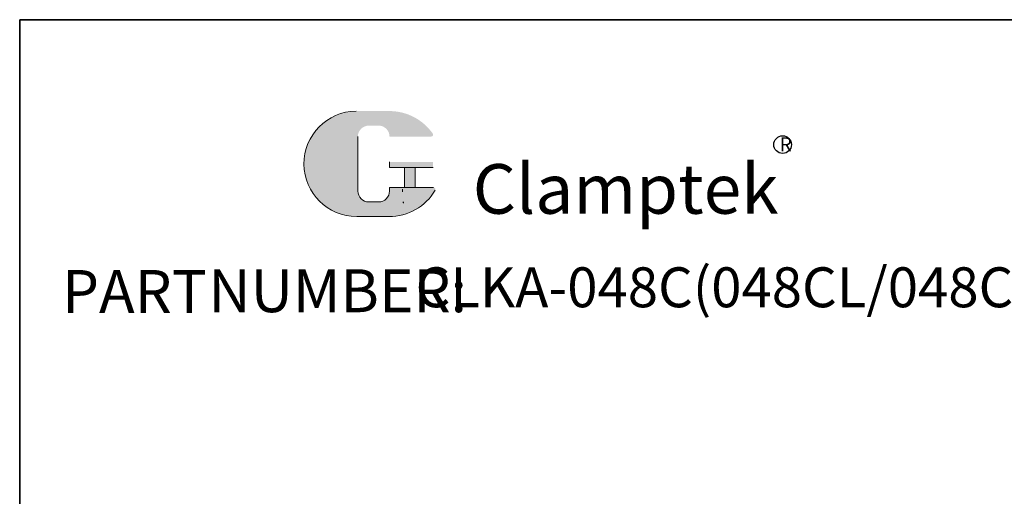
# Model space of a CAD drawing. Units: millimetres. Extents: x -76 to 189, y 669 to 975.
# Drawn here: x -76 to 62, y 909 to 975 of the extents above; entities that cross this region are included whole.
import ezdxf

# ---------------------------------------------------------------- set-up
doc = ezdxf.new("R2010")
doc.units = ezdxf.units.MM
doc.layers.get('0').update_dxf_attribs({"lineweight": 35})
doc.layers.add('5L', color=1, linetype='Continuous', lineweight=13)
doc.layers.add('7L', color=3, linetype='Continuous', lineweight=30)
doc.styles.add('ROMANS', font='ROMANS', dxfattribs={"width": 0.7})

msp = doc.modelspace()

# ---------------------------------------------------------------- hatches: boundary and pattern name
at = {"layer": '5L', "linetype": 'Continuous', "ltscale": 0.5}
h = msp.add_hatch(color=256, dxfattribs=at)
edge = h.paths.add_edge_path()
edge.add_arc((-26.79008658320072, 958.9841118559916), 1.529597299013825, 90.00000000003462, 180, ccw=False)
edge.add_line((-26.79008658320072, 960.5137091550068), (-25.41344901408866, 960.5137091550068))
edge.add_arc((-25.41344901408502, 958.9841118559916), 1.529597299013527, -3.467448550509289e-11, 90.00000000003462, ccw=False)
edge.add_line((-23.88385171507161, 958.9841118559916), (-18.02959188882323, 958.9841118559934))
edge.add_arc((-18.02959188882414, 959.2390447391617), 0.2549328831689688, 270, 394.8441938451077)
edge.add_arc((-23.88791008292537, 955.1607024932737), 7.393053611899886, 34.84419384513769, 90.72009890606596)
edge.add_line((-23.98082425062057, 962.5531722203605), (-28.57961738310314, 962.5531722203605))
edge.add_arc((-28.48670321539339, 955.1607024932737), 7.3930536118996, 90.72009890615945, 270)
edge.add_line((-28.48670321539339, 947.767648881375), (-24.22432344879599, 947.767648881375))
edge.add_ellipse((-24.22432344875415, 955.1607024932737), major_axis=(19.37489912084032, 0), ratio=0.3815789473684212, start_angle=270, end_angle=270.7200989061199)
edge.add_arc((-23.88791008292537, 955.1607024932737), 7.393053611899959, 269.2799010938838, 330.0000053565856)
edge.add_arc((-17.70611619656302, 951.5916421289085), 0.2549328831689969, 330.0001553408997, 450)
edge.add_line((-17.70611619656302, 951.8465750120795), (-23.88385171507525, 951.8465750120804))
edge.add_line((-23.88385171507161, 951.8465750120795), (-23.88385171507161, 951.3367092457411))
edge.add_arc((-25.41344901408502, 951.3367092457383), 1.529597299013712, -90, 0, ccw=False)
edge.add_line((-25.41344901408502, 949.807111946725), (-26.79008658319708, 949.807111946725))
edge.add_arc((-26.79008658320072, 951.3367092457383), 1.529597299013625, 180.0000000000087, 270, ccw=False)
edge.add_line((-28.31968388221412, 951.3367092457383), (-28.31968388221503, 958.9841118559925))
at = {"layer": '5L', "ltscale": 0.5}
for points in [[(-17.77465900565221, 955.4156353764438), (-23.88385171507161, 955.4156353764438), (-23.88385171507161, 954.6508367269353), (-17.77465900565221, 954.6508367269353)], [(-17.77465900565221, 955.4156353764438), (-23.88385171507161, 955.4156353764438), (-23.88385171507161, 954.6508367269353), (-17.77465900565221, 954.6508367269353)], [(-20.26840301739321, 954.6508367269353), (-21.79800031640843, 954.6508367269353), (-21.79800031640843, 951.8465750120795), (-20.26840301738775, 951.8465750120795)], [(-20.26840301739321, 954.6508367269353), (-21.79800031640843, 954.6508367269353), (-21.79800031640843, 951.8465750120795), (-20.26840301738775, 951.8465750120795)]]:
    msp.add_hatch(color=256, dxfattribs=at).paths.add_polyline_path(points)

# ---------------------------------------------------------------- linework, layer by layer
msp.add_lwpolyline([(-75.71120409037394, 975.3736399060617), (188.694903528587, 975.3736399060617), (188.694903528587, 668.750502907129), (-75.71120409037394, 668.750502907129)], close=True)
for p, q in [((-28.31968388221139, 958.9841118559916), (-28.31968388221139, 951.3367092457365)), ((-28.31968388221139, 958.9841118559916), (-28.31968388221139, 951.3367092457365)), ((-17.77465900565221, 954.6508367269362), (-23.88385171507434, 954.6508367269362)), ((-17.77465900565221, 954.6508367269362), (-23.88385171507434, 954.6508367269362)), ((-21.79800031640661, 954.6508367269362), (-21.79800031640661, 951.8465750120768)), ((-21.79800031640661, 954.6508367269362), (-21.79800031640661, 951.8465750120768)), ((-20.26840301739321, 954.6508367269362), (-20.26840301739321, 951.8465750120768)), ((-20.26840301739321, 954.6508367269362), (-20.26840301739321, 951.8465750120768)), ((-25.77035505052299, 949.807111946725), (-26.79008658320163, 949.807111946725)), ((-25.77035505052299, 949.807111946725), (-26.79008658320163, 949.807111946725))]:
    msp.add_line(p, q, dxfattribs=at)
at = {"layer": '5L', "lineweight": 0, "ltscale": 0.5}
for p, q in [((-28.31968388221139, 951.3367092457365), (-28.31968388221139, 958.9841118559916)), ((-28.31968388221139, 951.3367092457365), (-28.31968388221139, 958.9841118559916)), ((-23.88385171507434, 955.4156353764429), (-23.88385171507434, 954.6508367269362)), ((-23.88385171507434, 955.4156353764429), (-23.88385171507434, 954.6508367269362)), ((-20.26840301739321, 954.6508367269362), (-21.79800031640661, 954.6508367269362)), ((-21.79800031640661, 954.6508367269362), (-21.79800031640661, 951.8465750120768)), ((-21.79800031640661, 954.6508367269362), (-21.79800031640661, 951.8465750120768)), ((-20.26840301739321, 954.6508367269362), (-21.79800031640661, 954.6508367269362)), ((-20.26840301739321, 951.8465750120768), (-20.26840301739321, 954.6508367269362)), ((-20.26840301739321, 951.8465750120768), (-20.26840301739321, 954.6508367269362)), ((-25.41344901408775, 949.807111946725), (-26.79008658320527, 949.807111946725)), ((-25.41344901408775, 949.807111946725), (-26.79008658320163, 949.807111946725)), ((-25.41344901408775, 949.807111946725), (-26.79008658320163, 949.807111946725)), ((-25.41344901408775, 949.807111946725), (-26.79008658320527, 949.807111946725))]:
    msp.add_line(p, q, dxfattribs=at)
at = {"layer": '5L', "color": 1, "ltscale": 0.5}
for p, q in [((-17.70611619656211, 951.8465750120768), (-23.88385171507434, 951.8465750120758)), ((-17.70611619656211, 951.8465750120768), (-23.88385171507434, 951.8465750120758)), ((-22.06508616885731, 951.5916421289066), (-22.06508616885731, 951.2092428041542)), ((-22.06508616885731, 951.5916421289066), (-22.06508616885731, 951.2092428041542))]:
    msp.add_line(p, q, dxfattribs=at)
at = {"layer": '5L', "color": 1, "lineweight": 0, "ltscale": 0.5}
for p, q in [((-17.70611619656211, 951.8465750120768), (-23.88385171507434, 951.8465750120768)), ((-17.70611619656211, 951.8465750120768), (-23.88385171507434, 951.8465750120768)), ((-23.88385171507434, 951.8465750120758), (-23.88385171507434, 951.3367092457393)), ((-23.88385171507434, 951.8465750120768), (-23.88385171507434, 951.3367092457393)), ((-23.88385171507434, 951.8465750120768), (-23.88385171507434, 951.3367092457393)), ((-23.88385171507434, 951.8465750120758), (-23.88385171507434, 951.3367092457393)), ((-17.70611619656211, 951.8465750120768), (-23.88385171507434, 951.8465750120768)), ((-17.70611619656211, 951.8465750120768), (-23.88385171507434, 951.8465750120768)), ((-21.79800031640661, 951.8465750120768), (-20.26840301739321, 951.8465750120768)), ((-21.79800031640661, 951.8465750120768), (-20.26840301739321, 951.8465750120768))]:
    msp.add_line(p, q, dxfattribs=at)
at = {"layer": '5L', "ltscale": 0.2}
msp.add_line((-28.48670321539248, 947.7676488813731), (-23.88791008291992, 947.7676488813731), dxfattribs=at)
at = {"layer": '5L', "ltscale": 0.5}
for centre, radius, start in [((-28.48670321538975, 955.1607024932737), 7.393053611899606, 90.72009890616664), ((-28.48670321538975, 955.1607024932737), 7.393053611899606, 90.72009890616664), ((-26.79008658320163, 951.3367092457393), 1.529597299013712, 180), ((-26.79008658320163, 951.3367092457393), 1.529597299013712, 180)]:
    msp.add_arc(centre, radius, start, 270, dxfattribs=at)
at = {"layer": '5L', "lineweight": 0, "ltscale": 0.5}
for centre, radius, start, end in [((-28.48670321539248, 955.1607024932737), 7.393053611899577, 90.72009890616664, 270), ((-28.48670321539248, 955.1607024932737), 7.3930536118996, 90.72009890616664, 270), ((-28.48670321539248, 955.1607024932737), 7.3930536118996, 90.72009890616664, 270), ((-28.48670321539248, 955.1607024932737), 7.393053611899577, 90.72009890616664, 270), ((-26.79008658320163, 951.3367092457393), 1.529597299013625, 180, 270), ((-26.79008658320163, 951.3367092457393), 1.529597299013625, 180, 270), ((-25.41344901408775, 951.3367092457393), 1.529597299013712, 270, 0), ((-25.41344901408775, 951.3367092457393), 1.529597299013765, 270, 0), ((-25.41344901408775, 951.3367092457393), 1.529597299013765, 270, 0), ((-25.41344901408775, 951.3367092457393), 1.529597299013712, 270, 0)]:
    msp.add_arc(centre, radius, start, end, dxfattribs=at)
at = {"layer": '5L', "color": 1, "ltscale": 0.5}
for centre, radius, start, end in [((-23.88791008291992, 955.1607024932737), 7.393053611899606, 269.2799010938334, 329.9999999999381), ((-23.88791008291992, 955.1607024932737), 7.393053611899606, 269.2799010938334, 329.9999999999381), ((-22.0308147643118, 949.6796455051399), 0.1274664415844761, 330.0000000000027, 90), ((-22.0308147643118, 949.6796455051399), 0.1274664415844761, 330.0000000000027, 90)]:
    msp.add_arc(centre, radius, start, end, dxfattribs=at)
at = {"layer": '5L', "color": 1, "lineweight": 0, "ltscale": 0.5}
for centre, radius, start, end in [((-23.88791008291992, 955.1607024932737), 7.393053611899959, 269.2799010939376, 330.0000053566032), ((-23.88791008291992, 955.1607024932737), 7.393053611899959, 269.2799010939376, 330.0000053566032), ((-22.0308147643118, 949.6796455051399), 0.1274664415844987, 330.0001553409639, 90), ((-22.0308147643118, 949.6796455051399), 0.1274664415844987, 330.0001553409639, 90), ((-22.0308147643118, 949.6796455051399), 0.1274664415844987, 330.0001553409639, 90), ((-22.0308147643118, 949.6796455051399), 0.1274664415844987, 330.0001553409639, 90)]:
    msp.add_arc(centre, radius, start, end, dxfattribs=at)
at = {"layer": '7L', "color": 1}
msp.add_circle((31.20404275955752, 957.8497675769704), 1.236327266304023, dxfattribs=at)

# ---------------------------------------------------------------- texts
at = {"attachment_point": 1, "style": 'ROMANS'}
for s, insert, char_height, width in [('{\\H0.9412x;PART}', (-69.79086818079941, 940.2586876109799), 6.390656999999997, 19.38925333799997), ('NUMBER:', (-49.2719706915741, 940.3609381229799), 6.014735999999996, 30.86687331)]:
    msp.add_mtext(s, dxfattribs=dict(at, insert=insert, char_height=char_height, width=width))
at = {"layer": '7L', "insert": (30.77750434772861, 958.8765446007692), "char_height": 1.979707391999993, "width": 2.125425301622163, "attachment_point": 1}
msp.add_mtext('{\\fKaiTi_GB2312|b0|i0|c134|p49;\\C1;R}', dxfattribs=at)
at = {"layer": '7L', "color": 240, "insert": (-12.22394623775017, 955.1182289184753), "char_height": 6.959908799999998, "width": 59.92249479840018, "attachment_point": 1}
msp.add_mtext('{\\fTimes New Roman|b1|i1|c0|p18;\\C1;Clamptek}', dxfattribs=at)
at = {"layer": '7L', "insert": (48.28737259118475, 940.6385628850039), "char_height": 5.6, "attachment_point": 2}
msp.add_mtext('{\\fSimSun|b0|i0|c134|p2;CLKA-048C(048CL/048CR)杠杆式油压缸}', dxfattribs=at)

doc.saveas('drawing.dxf')
